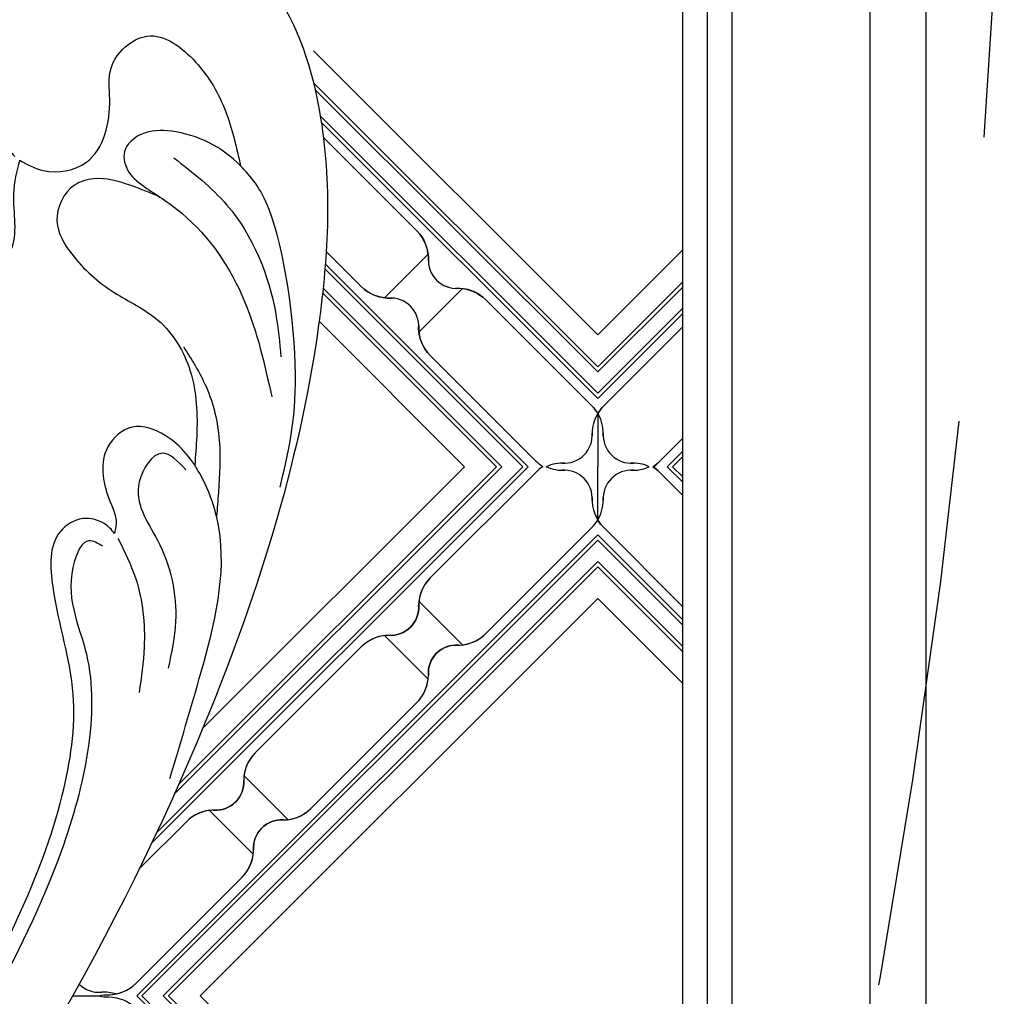
# Model space of a CAD drawing. Units: millimetres. Extents: x 2748 to 4848, y 826 to 2311.
# Drawn here: x 4667 to 4678, y 1222 to 1233 of the extents above; entities that cross this region are included whole.
import ezdxf
from ezdxf.xclip import XClip

# ---------------------------------------------------------------- set-up
doc = ezdxf.new("R2010")
doc.units = ezdxf.units.MM
doc.header["$XCLIPFRAME"] = 2
doc.linetypes.add('HIDDEN', pattern=[9.525, 6.35, -3.175])
doc.layers.add('H-06.木作(細線)', color=8, linetype='Continuous')
doc.layers.add('H-08.木作(細線)', color=8, linetype='Continuous')

# ---------------------------------------------------------------- blocks, each defined once
blk = doc.blocks.new('SE-21115L')
at = {"layer": 'H-08.木作(細線)'}
for points in [[(-127.063, -18.183), (-128.976, -12.658), (-127.223, -5.801), (-120.175, 3.201), (-101.627, 16.356), (-67.309, 29.333), (-44.97, 33.091)], [(-103.278, 5.614), (-102.882, 4.921), (-101.619, 5.275), (-98.977, 9.539), (-95.838, 13.547), (-91.301, 16.88), (-83.057, 20.908), (-70.131, 25.284), (-54.967, 28.541), (-45.071, 29.878)], [(-98.253, 17.506), (-103.148, 14.128), (-108.729, 8.723), (-109.716, 6.028), (-109.587, 3.119), (-108.499, 1.663), (-106.832, 1.663), (-105.134, 3.848), (-104.595, 5.125), (-104.183, 5.484)], [(-109.288, 5.23), (-108.872, 3.752), (-106.953, 4.168), (-105.751, 7.194), (-103.763, 11.19), (-101.891, 12.876)], [(-104.177, 5.797), (-103.554, 8.073), (-101.607, 11.188), (-99.878, 12.902)], [(-117.116, -7.789), (-117.747, -5.543), (-117.388, 0.222), (-115.31, 5.082)], [(-119.277, -8.111), (-119.891, -4.367), (-118.255, 1.79), (-117.028, 3.742)], [(-112.8, -13.189), (-113.436, -11.97), (-115.511, -10.872), (-118.586, -12.702), (-119.685, -13.947), (-122.248, -14.068), (-123.395, -11.36), (-122.98, -8.286), (-121.771, -5.536)], [(-104.803, -12.017), (-106.179, -10.237), (-109.401, -9.749), (-111.434, -11.994), (-112.8, -13.189)], [(-126.388, -19.473), (-124.018, -21.472), (-117.592, -21.472), (-113.082, -18.312), (-111.202, -14.672), (-110.975, -12.541), (-110.643, -11.35), (-109.879, -10.342)], [(-127.063, -18.183), (-125.214, -19.958), (-120.934, -20.69), (-116.467, -19.207), (-112.685, -14.388), (-112.726, -13.502)]]:
    blk.add_spline(points, degree=3, dxfattribs=at)
for points, knots in [([(-104.183, 5.484), (-104.214, 5.226), (-104.136, 4.581), (-103.422, 3.604), (-101.348, 3.346), (-99.097, 6.519), (-97.551, 10.851), (-92.908, 15.093), (-87.15, 18.418), (-76.371, 22.847), (-61.948, 27.225), (-49.589, 28.76), (-43.937, 29.397)], [0, 0, 0, 0, 0.777728, 1.941073, 3.32904, 6.318658, 12.159507, 17.580033, 24.499533, 32.158127, 52.453164, 69.487452, 69.487452, 69.487452, 69.487452]), ([(-112.612, 9.125), (-114.035, 8.039), (-117.063, 5.727), (-121.985, -2.667), (-121.829, -4.762), (-121.771, -5.536)], [0, 0, 0, 0, 6.080458, 12.936093, 16.948801, 16.948801, 16.948801, 16.948801]), ([(-113.327, 0.039), (-113.234, 0.856), (-113.028, 2.659), (-111.813, 5.171), (-110.227, 6.906), (-109.296, 7.892), (-108.994, 8.211)], [0, 0, 0, 0, 2.456714, 5.418987, 8.168336, 9.486188, 9.486188, 9.486188, 9.486188]), ([(-117.387, -6.939), (-117.131, -7.431), (-116.536, -8.519), (-115.591, -9.864), (-113.915, -10.569), (-112.021, -9.653), (-111.681, -7.138), (-112.099, -4.588), (-113.493, -1.834), (-113.015, 1.51), (-111.33, 3.753), (-110.171, 4.968), (-109.817, 5.339)], [1.264537, 1.264537, 1.264537, 1.264537, 2.930386, 4.978214, 6.025938, 8.160269, 10.091939, 13.156927, 15.914303, 19.134449, 22.637255, 24.178111, 24.178111, 24.178111, 24.178111]), ([(-121.771, -5.536), (-121.664, -6.912), (-120.795, -8.832), (-118.908, -10.31), (-117.338, -10.263), (-116.784, -8.967), (-117.001, -8.196), (-117.116, -7.789)], [17.815356, 17.815356, 17.815356, 17.815356, 21.946055, 23.581888, 24.84115, 25.965149, 27.220573, 27.220573, 27.220573, 27.220573]), ([(-124.263, -21.331), (-123.885, -22.076), (-122.773, -24.065), (-119.069, -26.201), (-114.34, -25.437), (-110.197, -24.429), (-108.316, -22.693), (-107.628, -22.059)], [0.595366, 0.595366, 0.595366, 0.595366, 3.080456, 7.410867, 12.284111, 17.099209, 19.870981, 19.870981, 19.870981, 19.870981])]:
    blk.add_open_spline(points, degree=3, knots=knots, dxfattribs=at)
blk = doc.blocks.new('立揚展板用1107-240-1')
at = {"layer": 'H-06.木作(細線)', "color": 9}
for p, q in [((6009.952, 4946.57), (6012.284, 4948.902)), ((6011.79, 4944.731), (6014.123, 4947.064)), ((6011.79, 4930.374), (6014.123, 4928.042)), ((6009.952, 4928.535), (6012.284, 4926.203)), ((6002.456, 4921.04), (6004.789, 4918.708)), ((6000.618, 4919.202), (6002.95, 4916.869))]:
    blk.add_line(p, q, dxfattribs=at)
at = {"layer": 'H-06.木作(細線)'}
for points in [[(6006.17, 4959.755), (6021.336, 4944.589), (6025.873, 4949.127)], [(6006.465, 4945.318), (6014.23, 4937.553)], [(6014.23, 4937.553), (6000.247, 4923.569)], [(6025.873, 4925.978), (6021.336, 4930.516), (6000.122, 4909.303), (6021.336, 4888.089), (6025.873, 4892.627)]]:
    blk.add_lwpolyline(points, dxfattribs=at)
at = {"layer": 'H-06.木作(細線)', "color": 9}
for points in [[(6006.155, 4958.073), (6021.336, 4942.892), (6025.873, 4947.43)], [(6006.244, 4957.702), (6021.336, 4942.61), (6025.873, 4947.147)], [(6006.524, 4956.29), (6021.336, 4941.478), (6025.873, 4946.016)], [(6006.579, 4955.952), (6021.336, 4941.195), (6025.873, 4945.733)], [(6006.795, 4948.382), (6017.624, 4937.553)], [(6006.774, 4948.12), (6017.341, 4937.553)], [(6006.65, 4946.83), (6015.927, 4937.553)], [(6006.677, 4947.086), (6016.21, 4937.553)], [(6024.34, 4937.553), (6025.873, 4939.086)], [(6025.047, 4937.553), (6025.873, 4938.379)], [(6025.33, 4937.553), (6025.873, 4938.096)], [(6017.624, 4937.553), (5997.534, 4917.463)], [(6017.341, 4937.553), (5997.787, 4917.999)], [(6016.21, 4937.553), (5998.747, 4920.089)], [(6015.927, 4937.553), (5998.974, 4920.599)], [(6025.873, 4936.726), (6025.047, 4937.553)], [(6025.873, 4937.009), (6025.33, 4937.553)], [(6025.873, 4929.373), (6021.336, 4933.91), (5996.728, 4909.303), (6021.336, 4884.695), (6025.873, 4889.233)], [(6025.873, 4929.09), (6021.336, 4933.627), (5997.011, 4909.303), (6021.336, 4884.978), (6025.873, 4889.516)], [(6025.873, 4927.958), (6021.336, 4932.496), (5998.142, 4909.303), (6021.336, 4886.11), (6025.873, 4890.647)], [(6025.873, 4927.675), (6021.336, 4932.213), (5998.425, 4909.303), (6021.336, 4886.392), (6025.873, 4890.93)]]:
    blk.add_lwpolyline(points, dxfattribs=at)
at = {"layer": 'H-06.木作(細線)'}
for points in [[(6006.694, 4955.13), (6011.684, 4950.14, -0.195186), (6012.298, 4948.685, 0.458479), (6013.906, 4947.078, -0.195186), (6015.361, 4946.463), (6021.017, 4940.806, -0.061877), (6021.336, 4940.398), (6021.336, 4937.553)], [(6018.401, 4937.553, -0.054092), (6018.048, 4937.837), (6012.391, 4943.493, -0.195186), (6011.776, 4944.948, 0.458479), (6010.169, 4946.556, -0.195186), (6008.714, 4947.17), (6006.841, 4949.043)], [(6025.873, 4945.026), (6021.654, 4940.806, 0.061877), (6021.336, 4940.398), (6021.336, 4937.553)], [(6024.271, 4937.553, 0.054092), (6024.624, 4937.837), (6025.873, 4939.086)], [(5993.305, 4909.303), (5994.703, 4909.303, -0.0904), (5995.238, 4909.36, 0.195186), (5996.693, 4909.974), (6002.35, 4915.631, 0.195186), (6002.965, 4917.086, -0.458479), (6004.572, 4918.693, 0.195186), (6006.027, 4919.308), (6011.684, 4924.965, 0.195186), (6012.298, 4926.42, -0.458479), (6013.906, 4928.027, 0.195186), (6015.361, 4928.642), (6021.017, 4934.299, 0.061877), (6021.336, 4934.707), (6021.336, 4937.553)], [(6018.401, 4937.553, 0.054092), (6018.048, 4937.269), (6012.391, 4931.612, 0.195186), (6011.776, 4930.157, -0.458479), (6010.169, 4928.55, 0.195186), (6008.714, 4927.935), (6003.057, 4922.278, 0.195186), (6002.442, 4920.823, -0.458479), (6000.835, 4919.216, 0.195186), (5999.38, 4918.601), (5996.876, 4916.098)], [(6025.873, 4930.08), (6021.654, 4934.299, -0.061877), (6021.336, 4934.707), (6021.336, 4937.553)], [(6024.271, 4937.553, -0.054092), (6024.624, 4937.269), (6025.873, 4936.019)], [(5993.305, 4909.303), (5994.703, 4909.303, 0.0904), (5995.238, 4909.246, -0.195186), (5996.693, 4908.631), (6002.35, 4902.974, -0.195186), (6002.965, 4901.519, 0.458479), (6004.572, 4899.912, -0.195186), (6006.027, 4899.297), (6011.684, 4893.64, -0.195186), (6012.298, 4892.185, 0.458479), (6013.906, 4890.578, -0.195186), (6015.361, 4889.963), (6021.017, 4884.306, -0.061877), (6021.336, 4883.898), (6021.336, 4881.053)]]:
    blk.add_lwpolyline(points, format="xyb", dxfattribs=at)
at = {"layer": 'H-06.木作(細線)', "color": 9}
for centre, radius, start, end in [((6010.199, 4948.655), 2.1, 356.5868, 45), ((6013.794, 4948.574), 1.5, 175.7391, 274.2609), ((6010.199, 4948.655), 2.1, 225, 273.4132), ((6013.876, 4944.978), 2.1, 45, 93.4132), ((6010.28, 4945.06), 1.5, 355.7391, 94.2609), ((6013.876, 4944.978), 2.1, 176.5868, 225), ((6019.532, 4939.322), 2.1, 356.5868, 45), ((6023.139, 4939.322), 2.1, 135, 183.4132), ((6019.543, 4939.24), 1.5, 265.7391, 4.2609), ((6023.128, 4939.24), 1.5, 175.7391, 274.2609), ((6019.532, 4935.784), 2.1, 122.6151, 135), ((6019.532, 4935.784), 2.1, 122.6151, 135), ((6019.462, 4935.645), 2.1, 86.5868, 114.6845), ((6023.209, 4935.645), 2.1, 65.3155, 93.4132), ((6023.139, 4935.784), 2.1, 45, 57.3849), ((6023.139, 4935.784), 2.1, 45, 57.3849)]:
    blk.add_arc(centre, radius, start, end, dxfattribs=at)
at = {"layer": 'H-06.木作(細線)'}
for centre, radius, start, end in [((6019.462, 4939.461), 2.1, 245.3155, 273.4132), ((6019.462, 4939.461), 2.1, 245.3155, 273.4132), ((6019.543, 4935.865), 1.5, 355.7391, 94.2609), ((6023.128, 4935.865), 1.5, 85.7391, 184.2609), ((6023.209, 4939.461), 2.1, 266.5868, 294.6845), ((6023.209, 4939.461), 2.1, 266.5868, 294.6845), ((6019.532, 4935.784), 2.1, 315, 3.4132), ((6023.139, 4935.784), 2.1, 176.5868, 225), ((6013.876, 4930.127), 2.1, 135, 183.4132), ((6010.28, 4930.046), 1.5, 265.7391, 4.2609), ((6010.199, 4926.45), 2.1, 86.5868, 135), ((6013.876, 4930.127), 2.1, 266.5868, 315), ((6013.794, 4926.531), 1.5, 85.7391, 184.2609), ((6010.199, 4926.45), 2.1, 315, 3.4132), ((6004.542, 4920.793), 2.1, 135, 183.4132), ((6000.946, 4920.712), 1.5, 265.7391, 4.2609), ((6000.865, 4917.116), 2.1, 86.5868, 135), ((6004.542, 4920.793), 2.1, 266.5868, 315), ((6004.46, 4917.198), 1.5, 85.7391, 184.2609), ((6000.865, 4917.116), 2.1, 315, 3.4132), ((5994.717, 4910.989), 1.5, 224.9701, 274.8163), ((5994.988, 4907.399), 2.1, 72.39, 93.9686), ((5995.208, 4911.459), 2.1, 266.5868, 315)]:
    blk.add_arc(centre, radius, start, end, dxfattribs=at)
at = {"layer": 'H-08.木作(細線)'}
for points in [[(6038.873, 6783.029, -0.505066), (5939.85, 6882.053), (5305.792, 6882.053, -0.505066), (5206.769, 6783.029), (5206.769, 5739.053), (5206.769, 4741.076, -0.505066), (5305.792, 4642.053), (5939.85, 4642.053, -0.505066), (6038.873, 4741.076), (6038.873, 5739.053)], [(6035.873, 6779.61, -0.481046), (5936.43, 6879.053), (5309.212, 6879.053, -0.481046), (5209.769, 6779.61), (5209.769, 5739.053), (5209.769, 4744.495, -0.481046), (5309.212, 4645.053), (5936.43, 4645.053, -0.481046), (6035.873, 4744.495), (6035.873, 5739.053)], [(6028.502, 6771.717, -0.430121), (5928.537, 6871.682), (5317.105, 6871.682, -0.430121), (5217.14, 6771.717), (5217.14, 5739.053), (5217.14, 4752.388, -0.430121), (5317.105, 4652.424), (5928.537, 4652.424, -0.430121), (6028.502, 4752.388), (6028.502, 5739.053)], [(6027.193, 6770.381, -0.422068), (5927.201, 6870.372), (5318.441, 6870.372, -0.422068), (5218.45, 6770.381), (5218.45, 5739.053), (5218.45, 4753.724, -0.422068), (5318.441, 4653.733), (5927.201, 4653.733, -0.422068), (6027.193, 4753.724), (6027.193, 5739.053)]]:
    blk.add_lwpolyline(points, format="xyb", close=True, dxfattribs=at)
at = {"layer": 'H-08.木作(細線)', "color": 6}
blk.add_lwpolyline([(6025.873, 6769.053, -0.414214), (5925.873, 6869.053), (5319.769, 6869.053, -0.414214), (5219.769, 6769.053), (5219.769, 5739.053), (5219.769, 4755.053, -0.414214), (5319.769, 4655.053), (5925.873, 4655.053, -0.414214), (6025.873, 4755.053), (6025.873, 5739.053)], format="xyb", close=True, dxfattribs=at)
at = {"rotation": 218.9940611970336}
blk.add_blockref('SE-21115L', (5911.114, 4872.685), dxfattribs=at)

msp = doc.modelspace()

# ---------------------------------------------------------------- linework, layer by layer
at = {"layer": 'H-06.木作(細線)', "color": 2, "linetype": 'HIDDEN'}
msp.add_circle((4589.116, 1238.096), 88.689, dxfattribs=at)

# ---------------------------------------------------------------- block references
at = {"layer": 'H-06.木作(細線)', "color": 7}
ref = msp.add_blockref('立揚展板用1107-240-1', (3416.369, 197.405), dxfattribs=dict(at, xscale=0.2087420290679633, yscale=0.2087420290679633, zscale=0.2087420290679633))
XClip(ref).set_block_clipping_path([(5135.7014299587, 4590.9849363505), (6109.9407861058, 6933.1204562933)])

doc.saveas('drawing.dxf')
